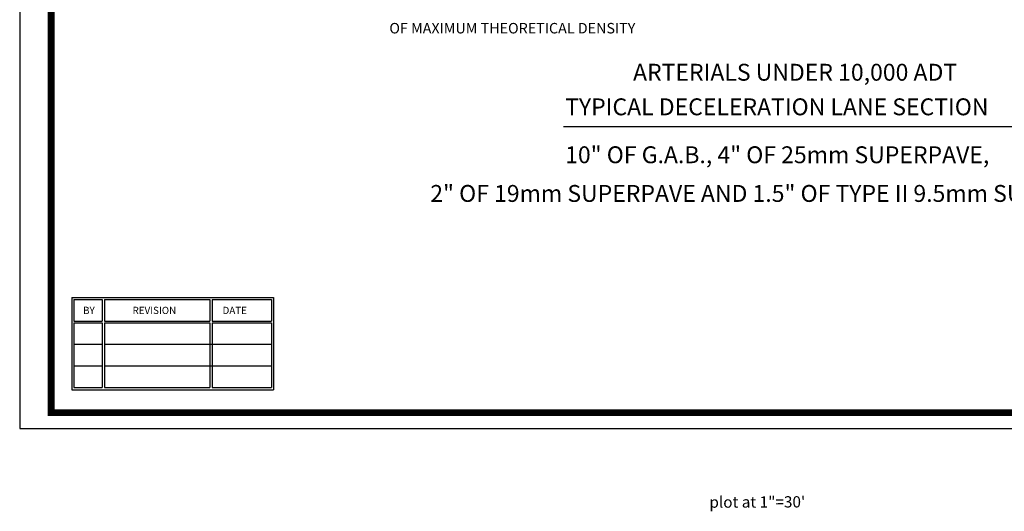
# Model space of a CAD drawing. Extents: x 395 to 725, y -189 to 352.
# Drawn here: x 395 to 614, y -189 to -80 of the extents above; entities that cross this region are included whole.
import ezdxf
from ezdxf.enums import TextEntityAlignment as Align

# ---------------------------------------------------------------- set-up
doc = ezdxf.new("R2010")
doc.units = 0
doc.header["$LTSCALE"] = 0.3
doc.header["$MEASUREMENT"] = 0
doc.layers.get('0').update_dxf_attribs({"linetype": 'CONTINUOUS'})
doc.layers.add('PROPOSED', color=1, linetype='CONTINUOUS')
doc.layers.add('RED', color=1, linetype='CONTINUOUS')
doc.styles.add('L80', font='ROMAND.SHX', dxfattribs={"height": 0.07})
doc.styles.add('ROMANS', font='romans', dxfattribs={"height": 2.5})
doc.styles.get("Standard").update_dxf_attribs({"font": 'ROMAND.SHX'})

msp = doc.modelspace()

# ---------------------------------------------------------------- linework, layer by layer
at = {"color": 1}
for p, q in [((406.6, -141.22, 0.05), (451.46, -141.22, 0.05)), ((406.6, -141.22, 0.05), (406.6, -161.7, 0.05)), ((407.08, -141.7, 0.05), (413.39, -141.7, 0.05)), ((407.08, -141.7, 0.05), (407.08, -146.5, 0.05)), ((413.39, -141.7, 0.05), (413.39, -146.5, 0.05)), ((413.87, -141.7, 0.05), (413.87, -146.5, 0.05)), ((413.87, -141.7, 0.05), (437.33, -141.7, 0.05)), ((437.33, -141.7, 0.05), (437.33, -146.5, 0.05)), ((437.81, -141.7, 0.05), (437.81, -146.5, 0.05)), ((437.81, -141.7, 0.05), (450.98, -141.7, 0.05)), ((450.98, -141.7, 0.05), (450.98, -146.5, 0.05)), ((451.46, -141.22, 0.05), (451.46, -161.7, 0.05)), ((407.08, -146.5, 0.05), (413.39, -146.5, 0.05)), ((413.87, -146.5, 0.05), (437.33, -146.5, 0.05)), ((437.81, -146.5, 0.05), (450.98, -146.5, 0.05)), ((407.08, -146.82, 0.05), (413.39, -146.82, 0.05)), ((407.08, -146.82, 0.05), (407.08, -161.22, 0.05)), ((413.39, -146.82, 0.05), (413.39, -161.22, 0.05)), ((413.87, -146.82, 0.05), (437.33, -146.82, 0.05)), ((413.87, -146.82, 0.05), (413.87, -161.22, 0.05)), ((437.33, -146.82, 0.05), (437.33, -161.22, 0.05)), ((437.81, -146.82, 0.05), (450.98, -146.82, 0.05)), ((437.81, -146.82, 0.05), (437.81, -161.22, 0.05)), ((450.98, -146.82, 0.05), (450.98, -161.22, 0.05)), ((407.08, -151.62, 0.05), (413.39, -151.62, 0.05)), ((413.87, -151.62, 0.05), (450.98, -151.62, 0.05)), ((407.08, -156.42, 0.05), (413.39, -156.42, 0.05)), ((413.87, -156.42, 0.05), (450.98, -156.42, 0.05)), ((406.6, -161.7, 0.05), (451.46, -161.7, 0.05)), ((407.08, -161.22, 0.05), (413.39, -161.22, 0.05)), ((413.87, -161.22, 0.05), (437.33, -161.22, 0.05)), ((437.81, -161.22, 0.05), (450.98, -161.22, 0.05))]:
    msp.add_line(p, q, dxfattribs=at)
at = {"layer": 'PROPOSED', "color": 1, "ltscale": 0.01}
msp.add_line((515.93, -103.24, 0.05), (626.71, -103.24, 0.05), dxfattribs=at)
at = {"layer": 'RED'}
for p, q in [((395.03, 84.69, 0.05), (395.03, -170.31, 0.05)), ((395.03, -170.31, 0.05), (725.03, -170.31, 0.05))]:
    msp.add_line(p, q, dxfattribs=at)
at = {"layer": 'RED', "const_width": 1.5, "elevation": 0.05}
msp.add_lwpolyline([(721.53, -166.81), (402.03, -166.81), (402.03, 81.19), (721.53, 81.19)], close=True, dxfattribs=at)

# ---------------------------------------------------------------- texts
at = {"color": 1, "style": 'L80'}
msp.add_text('OF MAXIMUM THEORETICAL DENSITY ', height=2.3333, dxfattribs=at).set_placement((504.91, -81.7, 0.05), align=Align.MIDDLE)
at = {"color": 1}
for s, p in [('BY', (409.12, -144.88, 0.05)), ('REVISION', (420.12, -144.88, 0.05)), ('DATE', (440.13, -144.88, 0.05))]:
    msp.add_text(s, height=1.6, dxfattribs=at).set_placement(p)
at = {"layer": 'PROPOSED', "color": 1, "ltscale": 0.01, "style": 'L80'}
for s, p in [('ARTERIALS UNDER 10,000 ADT', (531.39, -93.06, 0.05)), ('%%UTYPICAL DECELERATION LANE SECTION', (516.29, -100.74, 0.05)), ('%%U10" OF G.A.B., 4" OF 25mm SUPERPAVE, ', (516.29, -111.39, 0.05)), ('%%U2" OF 19mm SUPERPAVE AND 1.5" OF TYPE II 9.5mm SUPERPAVE', (486.31, -119.98, 0.05))]:
    msp.add_text(s, height=3.7501, dxfattribs=at).set_placement(p)
at = {"layer": 'RED', "style": 'ROMANS'}
msp.add_text('plot at 1"=30\'', height=2.5, rotation=0.2097, dxfattribs=at).set_placement((548.36, -187.93, 0.05))

doc.saveas('drawing.dxf')
